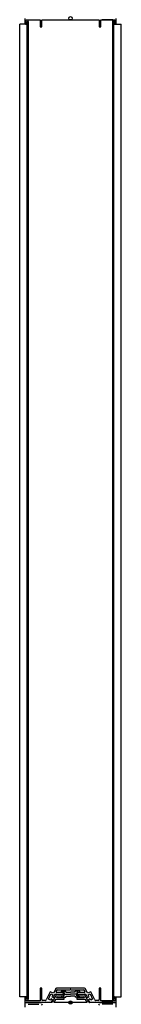
# Model space of a CAD drawing. Units: millimetres. Extents: x 69855 to 358653, y 30721 to 235804.
# Drawn here: x 169532 to 169652, y 137250 to 138412 of the extents above; entities that cross this region are included whole.
import ezdxf

# ---------------------------------------------------------------- set-up
doc = ezdxf.new("R2010")
doc.units = ezdxf.units.MM
doc.header["$LTSCALE"] = 100
doc.layers.add('base', color=8, linetype='Continuous')

msp = doc.modelspace()

# ---------------------------------------------------------------- linework, layer by layer
at = {"layer": 'base'}
for p, q in [((169532.4, 137258.7), (169532.4, 138406.7)), ((169541.4, 138406.7), (169532.4, 138406.7)), ((169541.4, 137255.7), (169541.4, 138409.7)), ((169541.4, 138409.7), (169542.4, 138409.7)), ((169542.4, 137253.7), (169542.4, 138411.7)), ((169542.4, 138411.7), (169554.9, 138411.7)), ((169542.4, 138409.7), (169542.4, 137255.7)), ((169642.4, 138411.7), (169629.9, 138411.7)), ((169642.4, 137253.7), (169642.4, 138411.7)), ((169642.4, 138410.7), (169642.4, 137255.7)), ((169643.4, 138410.7), (169642.4, 138410.7)), ((169643.4, 137255.7), (169643.4, 138410.7)), ((169643.4, 138406.7), (169652.4, 138406.7)), ((169652.4, 137258.7), (169652.4, 138406.7)), ((169558.4, 137268.7), (169556.4, 137268.7)), ((169556.4, 137268.7), (169556.4, 137253.7)), ((169558.4, 137255.2), (169558.4, 137268.7)), ((169567.9, 137263.8), (169563.7, 137254.8)), ((169566.3, 137255.7), (169569.3, 137262)), ((169572.4, 137262.8), (169569.2, 137264.2)), ((169569.3, 137262), (169571.5, 137260.9)), ((169574.9, 137268.1), (169572.4, 137262.8)), ((169575.3, 137264.4), (169576.3, 137266.4)), ((169592.4, 137268.7), (169575.8, 137268.7)), ((169584.7, 137263.7), (169575.8, 137263.7)), ((169576.7, 137266.7), (169591.9, 137266.7)), ((169581.9, 137264.2), (169581.9, 137265.2)), ((169582.4, 137265.7), (169583.4, 137265.7)), ((169582.4, 137263.7), (169584.9, 137263.7)), ((169583.4, 137265.2), (169583.4, 137265.7)), ((169583.4, 137265.2), (169586.9, 137265.2)), ((169584.7, 137261.7), (169584.7, 137263.7)), ((169584.9, 137263.7), (169584.9, 137261.7)), ((169586.9, 137264.2), (169586.9, 137265.2)), ((169586.9, 137264.2), (169592.4, 137264.2)), ((169609.1, 137268.7), (169592.4, 137268.7)), ((169597.9, 137264.2), (169592.4, 137264.2)), ((169592.9, 137266.7), (169608.1, 137266.7)), ((169601.4, 137265.2), (169597.9, 137265.2)), ((169597.9, 137264.2), (169597.9, 137265.2)), ((169602.4, 137263.7), (169599.9, 137263.7)), ((169599.9, 137263.7), (169599.9, 137261.7)), ((169609, 137263.7), (169600.1, 137263.7)), ((169600.1, 137263.7), (169600.1, 137261.7)), ((169602.4, 137265.7), (169601.4, 137265.7)), ((169601.4, 137265.2), (169601.4, 137265.7)), ((169602.9, 137265.2), (169602.9, 137264.2)), ((169608.6, 137266.4), (169609.5, 137264.4)), ((169612.5, 137262.8), (169610, 137268.1)), ((169615.6, 137264.2), (169612.5, 137262.8)), ((169613.3, 137260.9), (169615.6, 137262)), ((169615.6, 137262), (169618.5, 137255.7)), ((169621.1, 137254.8), (169617, 137263.8)), ((169628.4, 137268.7), (169626.4, 137268.7)), ((169626.4, 137268.7), (169626.4, 137255.2)), ((169628.4, 137253.7), (169628.4, 137268.7)), ((169541.4, 137258.7), (169532.4, 137258.7)), ((169538.4, 137257.2), (169538.4, 137252.2)), ((169538.9, 137251.7), (169539.9, 137251.7)), ((169539.9, 137253.7), (169539.9, 137258.7)), ((169556.4, 137253.7), (169539.9, 137253.7)), ((169539.9, 137251.7), (169558.6, 137251.7)), ((169542.4, 137255.7), (169541.4, 137255.7)), ((169554.9, 137253.7), (169542.4, 137253.7)), ((169558.6, 137251.7), (169559.1, 137252.2)), ((169559.1, 137252.2), (169569, 137252.2)), ((169562.8, 137254.2), (169559.4, 137254.2)), ((169568.6, 137254.6), (169566.3, 137255.7)), ((169569.2, 137256), (169568.6, 137254.6)), ((169571, 137255.1), (169569.2, 137256)), ((169569.9, 137252.8), (169571, 137255.1)), ((169570.4, 137251.7), (169570.2, 137251.7)), ((169570.5, 137251.9), (169570.4, 137251.7)), ((169571.5, 137260.9), (169570.5, 137258.7)), ((169570.5, 137258.7), (169572.3, 137257.8)), ((169572.3, 137257.8), (169574.1, 137261.7)), ((169574.1, 137261.7), (169584.7, 137261.7)), ((169575.9, 137261.2), (169575.8, 137261)), ((169576.1, 137261.2), (169575.9, 137261.2)), ((169581.9, 137259.2), (169581.9, 137258.2)), ((169582.4, 137259.7), (169584.9, 137259.7)), ((169582.4, 137257.7), (169583.4, 137257.7)), ((169583.4, 137258.2), (169586.9, 137258.2)), ((169583.4, 137258.2), (169583.4, 137257.7)), ((169584.9, 137261.7), (169592.4, 137261.7)), ((169584.9, 137261.7), (169592.4, 137261.7)), ((169584.9, 137259.7), (169584.9, 137261.7)), ((169586.9, 137259.2), (169592.4, 137259.2)), ((169586.9, 137259.2), (169586.9, 137258.2)), ((169599.9, 137261.7), (169592.4, 137261.7)), ((169599.9, 137261.7), (169592.4, 137261.7)), ((169597.9, 137259.2), (169592.4, 137259.2)), ((169597.9, 137259.2), (169597.9, 137258.2)), ((169601.4, 137258.2), (169597.9, 137258.2)), ((169599.9, 137259.7), (169599.9, 137261.7)), ((169602.4, 137259.7), (169599.9, 137259.7)), ((169600.1, 137261.7), (169610.7, 137261.7)), ((169601.4, 137258.2), (169601.4, 137257.7)), ((169602.4, 137257.7), (169601.4, 137257.7)), ((169602.9, 137258.2), (169602.9, 137259.2)), ((169608.7, 137261.2), (169608.9, 137261.2)), ((169608.9, 137261.2), (169609.1, 137261)), ((169610.7, 137261.7), (169612.5, 137257.8)), ((169612.5, 137257.8), (169614.4, 137258.7)), ((169614.4, 137258.7), (169613.3, 137260.9)), ((169615.6, 137256), (169613.8, 137255.1)), ((169613.8, 137255.1), (169614.9, 137252.8)), ((169614.3, 137251.9), (169614.4, 137251.7)), ((169614.4, 137251.7), (169614.7, 137251.7)), ((169616.3, 137254.6), (169615.6, 137256)), ((169615.8, 137252.2), (169625.7, 137252.2)), ((169618.5, 137255.7), (169616.3, 137254.6)), ((169625.4, 137254.2), (169622.1, 137254.2)), ((169625.7, 137252.2), (169626.2, 137251.7)), ((169626.2, 137251.7), (169644.9, 137251.7)), ((169644.9, 137253.7), (169628.4, 137253.7)), ((169629.9, 137253.7), (169642.4, 137253.7)), ((169642.4, 137255.7), (169643.4, 137255.7)), ((169642.4, 137255.7), (169643.4, 137255.7)), ((169643.4, 137258.7), (169652.4, 137258.7)), ((169644.9, 137258.7), (169644.9, 137253.7)), ((169644.9, 137251.7), (169645.9, 137251.7)), ((169646.4, 137252.2), (169646.4, 137257.2)), ((169542.4, 137249.7), (169554.9, 137249.7)), ((169642.4, 137249.7), (169629.9, 137249.7))]:
    msp.add_line(p, q, dxfattribs=at)
for points in [[(169538.4, 138413.2), (169538.4, 138408.2, 0.414214), (169539.9, 138406.7), (169539.9, 138411.7), (169556.4, 138411.7), (169556.4, 138403.7), (169558.4, 138403.7), (169558.4, 138410.7, -0.414251), (169559.4, 138411.7), (169592.4, 138411.7), (169625.4, 138411.7, -0.414251), (169626.4, 138410.7), (169626.4, 138403.7), (169628.4, 138403.7), (169628.4, 138411.7), (169644.9, 138411.7), (169644.9, 138406.7, 0.414214), (169646.4, 138408.2), (169646.4, 138413.2, 0.414214)], [(169646.4, 137246.2), (169646.4, 137251.2, 0.414214), (169645.9, 137251.7), (169644.9, 137251.7), (169615, 137251.7, -0.267949), (169614.1, 137252.2), (169609.4, 137260.4, 0.267949), (169608.1, 137261.2), (169600.1, 137261.2), (169600.1, 137259.7), (169607.2, 137259.7, -0.267949), (169607.6, 137259.4), (169608.5, 137257.9, -0.57735), (169608.1, 137257.2), (169600, 137257.2), (169600, 137255.7), (169609.5, 137255.7, -0.267949), (169609.9, 137255.4), (169611.7, 137252.4, -0.57735), (169611.2, 137251.7), (169592.9, 137251.7, -0.414246), (169592.4, 137251.2, -0.414181), (169591.9, 137251.7), (169573.6, 137251.7, -0.57735), (169573.2, 137252.4), (169574.9, 137255.4, -0.267949), (169575.3, 137255.7), (169584.8, 137255.7), (169584.8, 137257.2), (169576.8, 137257.2, -0.57735), (169576.3, 137257.9), (169577.2, 137259.4, -0.267949), (169577.6, 137259.7), (169584.7, 137259.7), (169584.7, 137261.2), (169576.8, 137261.2, 0.267949), (169575.5, 137260.4), (169570.7, 137252.2, -0.267949), (169569.8, 137251.7), (169539.9, 137251.7), (169538.9, 137251.7, 0.414214), (169538.4, 137251.2), (169538.4, 137246.2, 0.414214)], [(169558.4, 137248.7, -0.414251), (169559.4, 137249.7)], [(169625.4, 137249.7, -0.414251), (169626.4, 137248.7)]]:
    msp.add_lwpolyline(points, format="xyb", dxfattribs=at)
for centre, radius in [((169592.4, 138413.7), 2), ((169592.4, 137251.7), 2), ((169592.4, 137251.7), 1.5)]:
    msp.add_circle(centre, radius, dxfattribs=at)
for centre, radius, start, end in [((169568.8, 137263.3), 1, 65, 155), ((169575.8, 137267.7), 1, 90, 155), ((169575.8, 137264.2), 0.5, 155, 270), ((169576.7, 137266.2), 0.5, 90, 155), ((169582.4, 137265.2), 0.5, 90, 180), ((169582.4, 137264.2), 0.5, 180, 270), ((169592.4, 137266.7), 0.5, 90, 180), ((169592.4, 137266.7), 0.5, 0, 90), ((169602.4, 137265.2), 0.5, 0, 90), ((169602.4, 137264.2), 0.5, 270, 0), ((169608.1, 137266.2), 0.5, 25, 90), ((169609, 137264.2), 0.5, 270, 25), ((169609.1, 137267.7), 1, 25, 90), ((169616.1, 137263.3), 1, 25, 115), ((169539.9, 137257.2), 1.5, 90, 180), ((169538.9, 137252.2), 0.5, 180, 270), ((169559.4, 137255.2), 1, 180, 270), ((169562.8, 137255.2), 1, 270, 335), ((169569, 137253.2), 1, 270, 335), ((169582.4, 137259.2), 0.5, 90, 180), ((169582.4, 137258.2), 0.5, 180, 270), ((169602.4, 137259.2), 0.5, 0, 90), ((169602.4, 137258.2), 0.5, 270, 0), ((169615.8, 137253.2), 1, 205, 270), ((169622.1, 137255.2), 1, 205, 270), ((169625.4, 137255.2), 1, 270, 0), ((169644.9, 137257.2), 1.5, 360, 90), ((169645.9, 137252.2), 0.5, 270, 360)]:
    msp.add_arc(centre, radius, start, end, dxfattribs=at)

doc.saveas('drawing.dxf')
